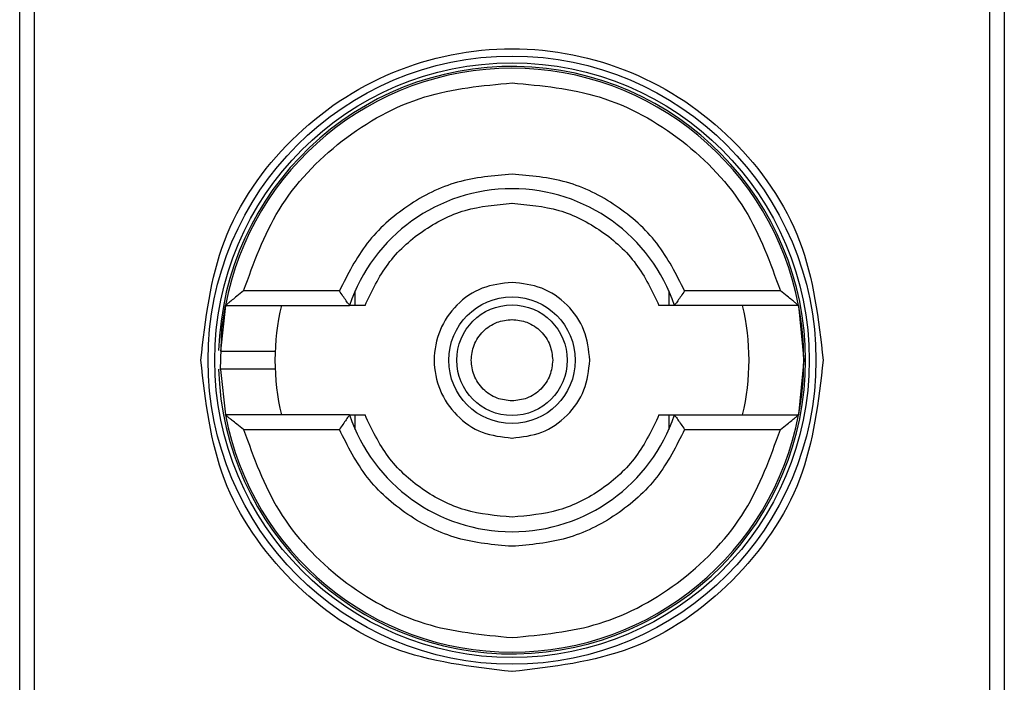
# Model space of a CAD drawing. Extents: x 0.4 to 10.6, y 0.4 to 8.1.
# Drawn here: x 8.1 to 8.1, y 4.1 to 4.1 of the extents above; entities that cross this region are included whole.
import ezdxf

# ---------------------------------------------------------------- set-up
doc = ezdxf.new("R2010")
doc.units = 0
doc.linetypes.add('SLD-SOLID', pattern=[0])
doc.layers.get('0').update_dxf_attribs({"linetype": 'CONTINUOUS'})

msp = doc.modelspace()

# ---------------------------------------------------------------- linework, layer by layer
at = {"color": 7, "linetype": 'SLD-SOLID'}
for p, q in [((8.055664003200434, 4.042004961430172), (8.055664003200434, 4.091873727834372)), ((8.091097074066575, 4.091873727834372), (8.091097074066575, 4.042004961430172)), ((8.05618066853639, 4.082359292138833), (8.056180668536399, 4.051519397116524)), ((8.090580408730787, 4.05151939712571), (8.090580408730787, 4.082359292138833)), ((8.06716943124899, 4.069432782952481), (8.063723493544265, 4.069432782952481)), ((8.067737494013137, 4.068907848569285), (8.06773749401408, 4.069429327041854)), ((8.079023583252926, 4.069429327041854), (8.079023583253296, 4.068907848569268)), ((8.083037583721431, 4.069432782952481), (8.079591646016706, 4.069432782952481)), ((8.06306804936479, 4.06890784856922), (8.06288686171876, 4.06726367082003)), ((8.063068049364475, 4.06890784856928), (8.067535116730618, 4.06890784856928)), ((8.083693027901695, 4.06890784856928), (8.079225960536391, 4.06890784856928)), ((8.083693027902171, 4.068907848569461), (8.083879226297546, 4.066939344632272)), ((8.083879226297546, 4.066939344632272), (8.083693027902205, 4.064970840695263)), ((8.062887127073186, 4.066606543651359), (8.06306804936479, 4.064970840695325)), ((8.067535116730618, 4.064970840695263), (8.063068049364475, 4.064970840695263)), ((8.06773749401408, 4.06444936222269), (8.067737494013711, 4.064970840695258)), ((8.07902358325387, 4.064970840695258), (8.079023583252926, 4.06444936222269)), ((8.079225960536391, 4.064970840695263), (8.083693027902532, 4.064970840695263)), ((8.063723493544265, 4.064445906312062), (8.06716943124899, 4.064445906312062)), ((8.079591646018018, 4.064445906312062), (8.083037583721431, 4.064445906312062))]:
    msp.add_line(p, q, dxfattribs=at)
at = {"color": 7, "linetype": 'SLD-SOLID', "flags": 128}
msp.add_lwpolyline([(8.062887127073186, 4.066606543651359), (8.062943394726371, 4.068074452437248), (8.06306804936479, 4.06890784856922)], dxfattribs=at)
at = {"color": 7, "linetype": 'SLD-SOLID'}
for radius in [0.01093704369336379, 0.01069553805784729, 0.002275626214892412, 0.001989465648787103]:
    msp.add_circle((8.073380538633504, 4.066939344632272), radius, dxfattribs=at)
for radius, start, end in [(0.01056430446201484, 4.817058717533177e-12, 178.1352274692108), (0.01049868766404206, 10.80692287586947, 169.1930771254729), (0.006167979002624116, 18.61146396756903, 161.388536032431), (0.008530183727035123, 166.657636202567, 193.342363797428), (0.008530183727033734, 346.6576362025709, 13.34236379641133), (0.01049868766404199, 349.1930771251372, 10.80692287586947), (0.01056430446201556, 181.7274636873653, 4.817058717533177e-12), (0.01049868766404189, 190.8069228745232, 349.1930771254784), (0.006167979002623833, 198.611463967562, 341.3885360324396)]:
    msp.add_arc((8.073380538633504, 4.066939344632272), radius, start, end, dxfattribs=at)
for points, knots in [([(8.0621820266545, 4.066939344632272), (8.062350355034265, 4.068405015001804), (8.062687011135855, 4.071336350012061), (8.065276604389801, 4.075063954101359), (8.068978131894387, 4.077554695405605), (8.073380321273648, 4.078429393766937), (8.077782552088438, 4.077554867529929), (8.081484176931406, 4.075064254522529), (8.084073981364925, 4.071336621084389), (8.084410688762954, 4.068405150749286), (8.084579050611195, 4.066939344632272)], [0, 0, 0, 0, 0.1249988341224455, 0.249997179667051, 0.3749953604245816, 0.4999939390990728, 0.6249928779523047, 0.7499915039084752, 0.8749897010765636, 1, 1, 1, 1]), ([(8.063723493544265, 4.069432782952481), (8.064086171639207, 4.070439896934674), (8.064832151431764, 4.072511394193516), (8.067167836157111, 4.074959909040818), (8.070122521645127, 4.076609297339728), (8.072314735189575, 4.076813714853252), (8.073380538633504, 4.076913097913113)], [0, 0, 0, 0, 0.2430884177837183, 0.4999999999999978, 0.7569115822162787, 1, 1, 1, 1]), ([(8.073380538633504, 4.076913097913113), (8.074446342077383, 4.076813714853257), (8.076638555621688, 4.076609297339747), (8.079593241109444, 4.074959909040837), (8.081928925834402, 4.072511394193481), (8.082674905626638, 4.070439896934674), (8.083037583721431, 4.069432782952481)], [0, 0, 0, 0, 0.2430884177883208, 0.5000000000000123, 0.7569115822116783, 0.9999999999999999, 0.9999999999999999, 0.9999999999999999, 0.9999999999999999]), ([(8.073380538633504, 4.073632258018099), (8.072716805579713, 4.073575137771584), (8.07138938257108, 4.073460900987611), (8.06958266023843, 4.072556350144858), (8.068070201721152, 4.071216675632033), (8.06746968853564, 4.070027414761793), (8.06716943124899, 4.069432782952481)], [0, 0, 0, 0, 0.2500130533584299, 0.5000098723299985, 0.7500043584255766, 1, 1, 1, 1]), ([(8.079591646016706, 4.069432782952481), (8.079291364614349, 4.070027455442326), (8.078690821309284, 4.071216761805222), (8.077178294171436, 4.072556433209738), (8.075371594521744, 4.073460919217154), (8.074044224951688, 4.073575144996494), (8.073380538633504, 4.073632258018099)], [0, 0, 0, 0, 0.2500130537782821, 0.5000098722293304, 0.7500043586098726, 1, 1, 1, 1]), ([(8.068091971263424, 4.06890784856928), (8.068338458501694, 4.069425975360926), (8.068831435752358, 4.070462234775553), (8.070116624688646, 4.071636908058661), (8.071665834457388, 4.07243159848933), (8.07280896957374, 4.072532125576207), (8.073380538633504, 4.072582389251695)], [0, 0, 0, 0, 0.2499984341830003, 0.4999996820099043, 0.749999184219905, 1, 1, 1, 1]), ([(8.073380538633504, 4.072582389251695), (8.073952102358692, 4.072532127422732), (8.075095236231537, 4.07243160320003), (8.076644442178184, 4.07163691528334), (8.077929634803645, 4.070462239301297), (8.07842261517227, 4.069425979719962), (8.078669106003582, 4.06890784856928)], [0, 0, 0, 0, 0.2499984388349194, 0.499999686816233, 0.7499991871939177, 1, 1, 1, 1]), ([(8.073380538633504, 4.069739450150645), (8.073014058610031, 4.069697360894687), (8.072281099996463, 4.069613182547392), (8.071349040087554, 4.068965674009845), (8.070726248445022, 4.068040134438084), (8.07050753639616, 4.066939399423464), (8.070726205061971, 4.065838654062354), (8.071348964219153, 4.06491309001591), (8.072281031480406, 4.0642655281185), (8.07301402431343, 4.064181336819697), (8.073380538633504, 4.064139239113899)], [0, 0, 0, 0, 0.1249988112244247, 0.2499971335530075, 0.3749953101169897, 0.4999938961703387, 0.6249928253587455, 0.7499914228433028, 0.8749896048899359, 0.9999999999999999, 0.9999999999999999, 0.9999999999999999, 0.9999999999999999]), ([(8.076180644151876, 4.066939344632272), (8.076138554105562, 4.067306261975692), (8.076054374177565, 4.06804009522736), (8.075406854054826, 4.06896565195286), (8.074481296290799, 4.069613176998211), (8.073747459733157, 4.069697358884106), (8.073380538633504, 4.069739450150645)], [0, 0, 0, 0, 0.2499999181679598, 0.4999988584768509, 0.7499975072581465, 1, 1, 1, 1]), ([(8.063723493544265, 4.069432782952481), (8.06364093659309, 4.069367702113185), (8.063499272270736, 4.069256026077842), (8.063324013792883, 4.069117652864155), (8.063206632058176, 4.069021106049071), (8.063128461276365, 4.068956510608094), (8.063077859097463, 4.068915509191162), (8.063071212691188, 4.068910318876052), (8.063068049364475, 4.06890784856928)], [0, 0, 0, 0, 0.2900674102134455, 0.4977437092813711, 0.6487453873709147, 0.7800297038360465, 0.8953061421209169, 1, 1, 1, 1]), ([(8.067535116730618, 4.06890784856928), (8.067533583104801, 4.068909848357722), (8.067530426215875, 4.068913964818154), (8.067505958108859, 4.068947515777286), (8.067467476793004, 4.069002115322329), (8.06740029980721, 4.069097839942811), (8.067298045209512, 4.069243470453146), (8.067212277318717, 4.069369715953271), (8.06716943124899, 4.069432782952481)], [0, 0, 0, 0, 0.1132479236813357, 0.2331149570335169, 0.3615892895546047, 0.5002892537004524, 0.750365302432737, 1, 1, 1, 1]), ([(8.079591646016706, 4.069432782952481), (8.079548799668826, 4.069369716035671), (8.07946303122221, 4.069243470701926), (8.07936078205529, 4.069097841793885), (8.079293598815081, 4.069002121837575), (8.079255118124115, 4.06894752114141), (8.079230650503156, 4.068913966029521), (8.079227494025053, 4.068909848808597), (8.079225960536391, 4.06890784856928)], [0, 0, 0, 0, 0.2496343735298747, 0.4997100919733925, 0.6383980884768005, 0.7668681502643062, 0.8867392591735199, 1, 1, 1, 1]), ([(8.08369302790122, 4.06890784856928), (8.083689908274433, 4.068910297493329), (8.083683361009026, 4.068915437132396), (8.083633383171964, 4.068956028349149), (8.083556121997274, 4.069019904313457), (8.083439150693785, 4.069115987481479), (8.083263390486884, 4.069254714737268), (8.083120691399772, 4.069367245341494), (8.083037583721431, 4.069432782952481)], [0, 0, 0, 0, 0.1042635701908128, 0.2188214528912638, 0.3490367835025645, 0.4985975692762401, 0.7079841730173708, 0.9999999999999999, 0.9999999999999999, 0.9999999999999999, 0.9999999999999999]), ([(8.068091971263444, 4.06890784856928), (8.068017321541248, 4.06890784856928), (8.067870723949504, 4.06890784856928), (8.067685150238574, 4.068907848569279), (8.067570119347758, 4.06890784856928), (8.067536766582226, 4.06890784856928), (8.067535350293172, 4.06890784856928), (8.067535116730443, 4.06890784856928)], [0, 0, 0, 0, 0.263312960047103, 0.5170956392415678, 0.7615882495056285, 0.9606830974998289, 1, 1, 1, 1]), ([(8.079225960536565, 4.06890784856928), (8.079220801193024, 4.06890784856928), (8.07921462302121, 4.068907848569281), (8.079164609677441, 4.068907848569279), (8.07907592385225, 4.068907848569281), (8.078890354158293, 4.068907848569279), (8.078743756009555, 4.06890784856928), (8.078669106003582, 4.06890784856928)], [0, 0, 0, 0, 0.19909154208536, 0.238406639037191, 0.4829008923913762, 0.736685273287654, 1, 1, 1, 1]), ([(8.073380538633504, 4.065474358287127), (8.073196325721396, 4.065494036276464), (8.072911766386945, 4.065524433470039), (8.07257027227196, 4.06570689063247), (8.072337430605508, 4.065896310631365), (8.072146996677958, 4.066129352067835), (8.071970432804052, 4.066470771209843), (8.071879995162456, 4.066939345773971), (8.071970478580532, 4.067408150569901), (8.072147126832581, 4.067749543934006), (8.072337761277545, 4.067982708756324), (8.07257047903748, 4.068171927515771), (8.07291199919619, 4.068354287915822), (8.073196324457806, 4.068384655704415), (8.073380538633504, 4.068404330977416)], [0, 0, 0, 0, 0.1197214753593902, 0.1849374343956269, 0.2500000690412129, 0.315215958953762, 0.3802785246406073, 0.500000000000053, 0.6197214753594362, 0.684937434400921, 0.7500000690411445, 0.8152159589569552, 0.8802785246405668, 1, 1, 1, 1]), ([(8.073380538633504, 4.068404330977416), (8.07356476484636, 4.068384652987652), (8.073849344726886, 4.068354255793414), (8.074190737904487, 4.068171798634235), (8.07442390276579, 4.06798237862495), (8.074613121514846, 4.067749337227496), (8.074795481918144, 4.067407917899371), (8.074825849706077, 4.067123572108719), (8.074845524978649, 4.066939344632272)], [0, 0, 0, 0, 0.2394429507194032, 0.369874868794749, 0.5000001380828886, 0.630431917912237, 0.7605570492806593, 1, 1, 1, 1]), ([(8.062893862222994, 4.067267428621773), (8.062891392440385, 4.067267428621773), (8.062862038701619, 4.067267428621771), (8.06294806965105, 4.067267428621774), (8.063154598169671, 4.067267428621773), (8.06348578851316, 4.067267428621774), (8.063871447609467, 4.067267428621774), (8.064259051204328, 4.067267428621773), (8.064584495311072, 4.067267428621774), (8.064812264375833, 4.067267428621774), (8.064841867705981, 4.067267428621773), (8.06485666654901, 4.067267428621773)], [0, 0, 0, 0, 0.01134785981872328, 0.1348710253267386, 0.2584254714227776, 0.3820220604349785, 0.5056607476229094, 0.6293070239023597, 0.7529209859634982, 0.8764840466853265, 1, 1, 1, 1]), ([(8.073380538633504, 4.055740832654582), (8.071913119365124, 4.055909164174034), (8.068978286563429, 4.056245826555054), (8.065276690910014, 4.058835465864076), (8.062687032923181, 4.062537065623802), (8.062350362928221, 4.065471910879233), (8.0621820266545, 4.066939344632272)], [0, 0, 0, 0, 0.2499999499244057, 0.4999989227831764, 0.7499975660024891, 0.9999999999999999, 0.9999999999999999, 0.9999999999999999, 0.9999999999999999]), ([(8.084579050611195, 4.066939344632272), (8.084410719091704, 4.06547192536388), (8.084074056710621, 4.06253709256227), (8.081484417401787, 4.058835496908997), (8.077782817642287, 4.056245838921692), (8.074847972386655, 4.055909168927778), (8.073380538633504, 4.055740832654582)], [0, 0, 0, 0, 0.249999949930871, 0.4999989227771066, 0.7499975659971564, 1, 1, 1, 1]), ([(8.074845524978649, 4.066939344632272), (8.074825846988885, 4.066755118419415), (8.074795449794648, 4.066470538538903), (8.074612992635474, 4.066129145361304), (8.074423572626191, 4.065895980499999), (8.074190531228739, 4.065706761750918), (8.073849111900602, 4.065524401347639), (8.073564766109948, 4.065494033559704), (8.073380538633504, 4.065474358287127)], [0, 0, 0, 0, 0.2394429507192774, 0.3698748687744642, 0.5000001380824425, 0.6304319179099063, 0.7605570492808088, 1, 1, 1, 1]), ([(8.073380538633504, 4.064139239113899), (8.073747455976909, 4.064181329159842), (8.0744812892288, 4.064265509087124), (8.075406845953779, 4.064913029210967), (8.07605437099946, 4.065838586974841), (8.076138552885343, 4.066572423532579), (8.076180644151876, 4.066939344632272)], [0, 0, 0, 0, 0.2499999180770795, 0.499998858469114, 0.7499975072600693, 1, 1, 1, 1]), ([(8.064568270171497, 4.06661126064277), (8.064466631688562, 4.06661126064277), (8.06426332803754, 4.06661126064277), (8.063870618179738, 4.066611260642771), (8.063484833215231, 4.06661126064277), (8.063159248673381, 4.06661126064277), (8.062934793368337, 4.06661126064277), (8.062905485126352, 4.06661126064277), (8.062891264276143, 4.06661126064277)], [0, 0, 0, 0, 0.1682946607468181, 0.3366335072090056, 0.5049622951124941, 0.6732335766704807, 0.841447454880254, 0.9999999999999999, 0.9999999999999999, 0.9999999999999999, 0.9999999999999999]), ([(8.064856666549012, 4.06661126064277), (8.064843221665528, 4.06661126064277), (8.064816326762703, 4.066611260642771), (8.06465096622767, 4.06661126064277), (8.064568270171497, 4.06661126064277)], [0, 0, 0, 0, 0.4999045197979027, 1, 1, 1, 1]), ([(8.063723493544265, 4.064445906312062), (8.06364038586161, 4.064511443927985), (8.063497686775383, 4.06462397453415), (8.063321926566969, 4.064762701787183), (8.06320495526811, 4.064858784952088), (8.063127694093586, 4.06492266091587), (8.06307771625667, 4.064963252132239), (8.06307116899126, 4.064968391771246), (8.063068049364475, 4.064970840695264)], [0, 0, 0, 0, 0.2920158448144881, 0.5014024322329037, 0.6509632178146489, 0.7811785481389667, 0.8957364304136144, 1, 1, 1, 1]), ([(8.067535116730618, 4.064970840695264), (8.067533583241733, 4.06496884045573), (8.067530426763152, 4.064964723234337), (8.067505959138803, 4.064931168118528), (8.067467478442701, 4.064876567415584), (8.067400295197679, 4.064780847453472), (8.067298046034217, 4.064635218547549), (8.067212277593114, 4.064508973222872), (8.06716943124899, 4.064445906312062)], [0, 0, 0, 0, 0.1132607467238282, 0.2331318631885656, 0.3616019345295362, 0.5002899428063766, 0.7503656496708283, 1, 1, 1, 1]), ([(8.067535116730443, 4.064970840695263), (8.067540276073984, 4.064970840695264), (8.067546454245797, 4.064970840695264), (8.067596467589343, 4.064970840695263), (8.067685153414153, 4.064970840695265), (8.067870723107943, 4.064970840695263), (8.068017321257292, 4.064970840695264), (8.068091971263424, 4.064970840695263)], [0, 0, 0, 0, 0.1990915420852379, 0.2384066390371933, 0.4829008902385973, 0.7366852727216601, 1, 1, 1, 1]), ([(8.073380538633504, 4.06129630001285), (8.072808974908241, 4.061346561841814), (8.071665841035296, 4.061447086064517), (8.070116635088446, 4.062241773981596), (8.068831442462658, 4.063416449963338), (8.068338462094403, 4.064452709544822), (8.068091971263424, 4.064970840695263)], [0, 0, 0, 0, 0.249998438859437, 0.4999996868454847, 0.7499991873614894, 1, 1, 1, 1]), ([(8.078669106003582, 4.064970840695263), (8.078422618765309, 4.064452713903609), (8.07792964151464, 4.063416454488975), (8.076644452578343, 4.062241781205871), (8.075095242809608, 4.061447090775212), (8.073952107693264, 4.061346563688336), (8.073380538633504, 4.06129630001285)], [0, 0, 0, 0, 0.2499984341870589, 0.4999996820133734, 0.7499991842214325, 1, 1, 1, 1]), ([(8.078669106003565, 4.064970840695263), (8.078743755726007, 4.064970840695264), (8.078890353317155, 4.064970840695264), (8.079075927027915, 4.064970840695263), (8.079190957918927, 4.064970840695264), (8.079224310684749, 4.064970840695263), (8.07922572697383, 4.064970840695263), (8.079225960536565, 4.064970840695263)], [0, 0, 0, 0, 0.2633129608928522, 0.5170956370826453, 0.7615882488989912, 0.9606830968982351, 0.9999999999999999, 0.9999999999999999, 0.9999999999999999, 0.9999999999999999]), ([(8.079225960537704, 4.064970840695264), (8.079227494163504, 4.064968840906594), (8.079230651052413, 4.064964724445671), (8.079255119162235, 4.064931173482443), (8.07929360048275, 4.064876573930424), (8.079360777472916, 4.064780849303832), (8.079463032067114, 4.064635218795755), (8.079548799952237, 4.064508973304968), (8.079591646018018, 4.064445906312062)], [0, 0, 0, 0, 0.1132479299904387, 0.233114971110561, 0.3615893132415923, 0.500289289103555, 0.7503653266076408, 1, 1, 1, 1]), ([(8.083037583721431, 4.064445906312062), (8.083120140669124, 4.064510987146705), (8.083261804992707, 4.064622663179742), (8.08343706346945, 4.064761036396248), (8.083554445208035, 4.064857583214693), (8.083632615990219, 4.064922178656255), (8.08368321816945, 4.064963180073362), (8.083689864575792, 4.064968370388488), (8.083693027902532, 4.064970840695264)], [0, 0, 0, 0, 0.2900673944352763, 0.4977437075185401, 0.6487453865373616, 0.7800297036258852, 0.8953061421929895, 1, 1, 1, 1]), ([(8.063723493544265, 4.064445906312062), (8.064086171639207, 4.06343879232987), (8.064832151431764, 4.061367295071027), (8.067167836157111, 4.058918780223725), (8.070122521645127, 4.057269391924817), (8.072314735189575, 4.057064974411292), (8.073380538633504, 4.056965591351432)], [0, 0, 0, 0, 0.2430884177837183, 0.4999999999999978, 0.7569115822162787, 1, 1, 1, 1]), ([(8.073380538633504, 4.060246431246446), (8.072716852315223, 4.060303544268015), (8.071389482745175, 4.060417770047266), (8.069582783095493, 4.061322256054832), (8.06807025595785, 4.062661927459589), (8.067469712651858, 4.063851233822244), (8.06716943124899, 4.064445906312062)], [0, 0, 0, 0, 0.2499956414023488, 0.4999901277188866, 0.7499869461562276, 1, 1, 1, 1]), ([(8.079591646018018, 4.064445906312062), (8.079291388731455, 4.063851274502666), (8.078690875546174, 4.06266201363237), (8.077178417028659, 4.061322339119857), (8.07537169469612, 4.060417788276947), (8.074044271687367, 4.060303551492965), (8.073380538633504, 4.060246431246446)], [0, 0, 0, 0, 0.2499956415801798, 0.4999901276345094, 0.7499869466182066, 1, 1, 1, 1]), ([(8.073380538633504, 4.056965591351432), (8.074446342077383, 4.057064974411287), (8.076638555621688, 4.057269391924797), (8.079593241109444, 4.058918780223705), (8.081928925834402, 4.061367295071062), (8.082674905626638, 4.06343879232987), (8.083037583721431, 4.064445906312062)], [0, 0, 0, 0, 0.2430884177883301, 0.4999999999999996, 0.7569115822116802, 0.9999999999999999, 0.9999999999999999, 0.9999999999999999, 0.9999999999999999])]:
    msp.add_open_spline(points, degree=3, knots=knots, dxfattribs=at)

doc.saveas('drawing.dxf')
